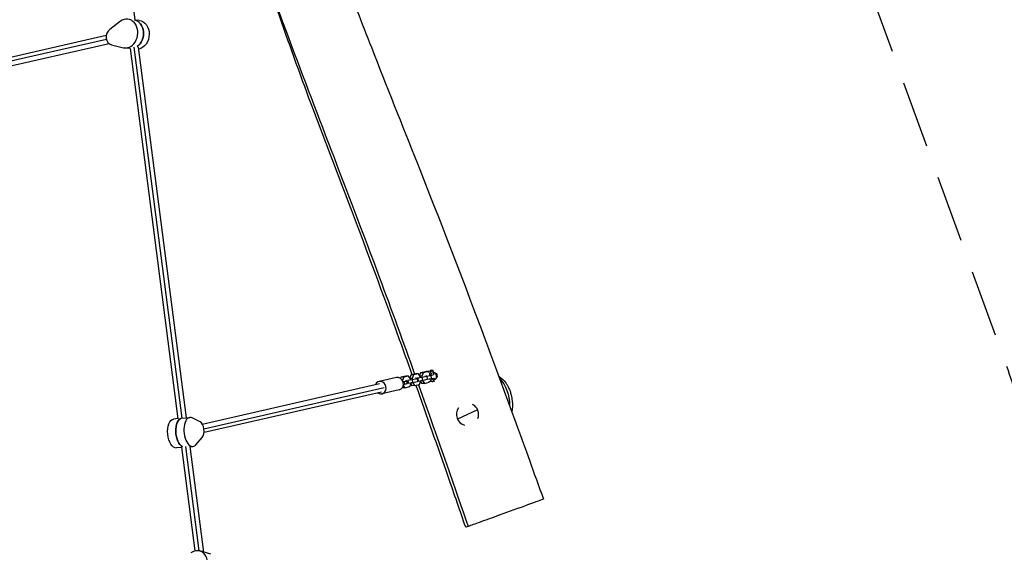
# Model space of a CAD drawing. Units: millimetres. Extents: x -8589 to 8388, y -8328 to 7644.
# Drawn here: x -5603 to -3739, y 968 to 1978 of the extents above; entities that cross this region are included whole.
import ezdxf

# ---------------------------------------------------------------- set-up
doc = ezdxf.new("R2010")
doc.units = ezdxf.units.MM
doc.header["$LTSCALE"] = 20
doc.linetypes.add('HIDDEN', pattern=[9.525, 6.35, -3.175])
doc.layers.add('2d', color=230, linetype='Continuous')
doc.layers.add('ASTM-BufferZone', color=240, linetype='HIDDEN')

msp = doc.modelspace()

# ---------------------------------------------------------------- linework, layer by layer
at = {"layer": '2d'}
for p, q in [((-5384.8, 1977.3), (-5411, 2180.8)), ((-5384.8, 1977.3), (-5377, 1976.5)), ((-5412.2, 1974.8), (-5432.7, 1959.3)), ((-5438.8, 1940.4), (-6017.6, 1808)), ((-5439.2, 1947.4), (-6014.7, 1815.8)), ((-5433.8, 1932.2), (-6011.1, 1800.2)), ((-5429.5, 1930.1), (-5406.7, 1924.5)), ((-5393.9, 1923), (-5404.4, 1924.1)), ((-5394, 1923.1), (-5303.6, 1221.5)), ((-5295.6, 1222.3), (-5386.2, 1925.5)), ((-5287.6, 1223.1), (-5378.1, 1925.6)), ((-4853.7, 1306.3), (-4862.9, 1304.2)), ((-4848.5, 1306.6), (-4857.8, 1304.5)), ((-4848.5, 1306.6), (-4853.7, 1306.3)), ((-4844.9, 1301.4), (-4848.5, 1306.6)), ((-4844.5, 1308.4), (-4846.2, 1303.4)), ((-4835.2, 1310.5), (-4844.5, 1308.4)), ((-4839.3, 1308.7), (-4844.5, 1308.4)), ((-4839.3, 1308.7), (-4841.6, 1302.1)), ((-4830, 1310.9), (-4839.3, 1308.7)), ((-4830, 1310.9), (-4835.2, 1310.5)), ((-4823.1, 1311.8), (-4833.4, 1311.1)), ((-4828.8, 1309), (-4830, 1310.9)), ((-4826, 1312.6), (-4826.4, 1311.6)), ((-4820.8, 1313), (-4826, 1312.6)), ((-4825.6, 1312.7), (-4826, 1312.6)), ((-4825.3, 1304.2), (-4820.2, 1304.6)), ((-4825, 1303.5), (-4820.2, 1304.6)), ((-4817.7, 1308.2), (-4822.8, 1307.8)), ((-4820.8, 1313), (-4821.4, 1311.4)), ((-4820.3, 1313.1), (-4820.8, 1313)), ((-4815.1, 1306), (-4813.8, 1306.3)), ((-4813.8, 1306.3), (-4814.6, 1306.4)), ((-4813.8, 1306.3), (-4813.2, 1300.3)), ((-5257.5, 1211.3), (-4921.9, 1288.1)), ((-4889.8, 1299.5), (-4922.8, 1292)), ((-4881.4, 1299.9), (-4882.1, 1297.9)), ((-4872.1, 1302.1), (-4881.4, 1299.9)), ((-4876.2, 1300.3), (-4881.4, 1299.9)), ((-4876.2, 1300.3), (-4878.5, 1293.8)), ((-4867, 1302.4), (-4876.2, 1300.3)), ((-4875.5, 1291.9), (-4874.9, 1286.9)), ((-4867, 1302.4), (-4872.1, 1302.1)), ((-4870.5, 1293), (-4870, 1288.1)), ((-4869.2, 1294.6), (-4868.1, 1294.7)), ((-4868.5, 1288.6), (-4867.5, 1288.7)), ((-4868.1, 1294.7), (-4860, 1295.7)), ((-4868.1, 1294.7), (-4867.5, 1288.7)), ((-4867.5, 1288.7), (-4859.4, 1289.8)), ((-4863.3, 1297.2), (-4867, 1302.4)), ((-4862.9, 1304.2), (-4864.7, 1299.1)), ((-4864.7, 1282.2), (-4862.4, 1288.8)), ((-4860.1, 1297.9), (-4863.7, 1297.7)), ((-4863.2, 1296), (-4863.3, 1297.2)), ((-4863, 1287.2), (-4860.7, 1283.9)), ((-4857.8, 1304.5), (-4862.9, 1304.2)), ((-4859.2, 1289.5), (-4862.5, 1289.3)), ((-4862.4, 1288.8), (-4862.5, 1289.4)), ((-4857.8, 1304.5), (-4860.1, 1297.9)), ((-4860.1, 1297.9), (-4860, 1296.7)), ((-4860, 1295.7), (-4850.8, 1297.8)), ((-4860, 1295.7), (-4859.4, 1289.8)), ((-4859.4, 1289.8), (-4850.1, 1291.9)), ((-4859.2, 1289.8), (-4859.2, 1289.5)), ((-4859.2, 1289.5), (-4855.5, 1284.3)), ((-4855.5, 1284.3), (-4846.3, 1286.4)), ((-4852.9, 1298.1), (-4854, 1298.1)), ((-4850.8, 1297.8), (-4852.9, 1298.1)), ((-4850.8, 1297.8), (-4850.1, 1291.9)), ((-4850.7, 1298.8), (-4849.7, 1298.9)), ((-4850.1, 1292.9), (-4849, 1292.9)), ((-4849.7, 1298.9), (-4841.6, 1299.9)), ((-4849.7, 1298.9), (-4849, 1292.9)), ((-4849, 1292.9), (-4840.9, 1294)), ((-4846.3, 1286.4), (-4843.9, 1293)), ((-4841.6, 1302.1), (-4845.2, 1301.9)), ((-4844.7, 1300.2), (-4844.9, 1301.4)), ((-4844.5, 1291.4), (-4842.2, 1288.2)), ((-4840.7, 1293.8), (-4844, 1293.5)), ((-4843.9, 1293), (-4844, 1293.6)), ((-4837.1, 1288.5), (-4842.2, 1288.2)), ((-4841.6, 1299.9), (-4832.3, 1302.1)), ((-4841.6, 1302.1), (-4841.5, 1300.9)), ((-4841.6, 1299.9), (-4840.9, 1294)), ((-4840.9, 1294), (-4831.6, 1296.1)), ((-4840.7, 1294), (-4840.7, 1293.8)), ((-4840.7, 1293.8), (-4837.1, 1288.5)), ((-4837.1, 1288.5), (-4827.8, 1290.6)), ((-4836.3, 1302.1), (-4834.6, 1302.2)), ((-4834.6, 1302.2), (-4825, 1303.5)), ((-4834.6, 1302.2), (-4834.6, 1302.2)), ((-4832.3, 1302.1), (-4834, 1302.3)), ((-4832.3, 1302.1), (-4831.6, 1296.1)), ((-4831.7, 1296.6), (-4824.4, 1297.5)), ((-4827.8, 1290.6), (-4827, 1292.9)), ((-4821.7, 1291.9), (-4827.5, 1291.4)), ((-4825, 1303.5), (-4824.4, 1297.5)), ((-4824.4, 1297.5), (-4819.5, 1298.6)), ((-4816.8, 1296.2), (-4822, 1295.9)), ((-4818.6, 1292.7), (-4819.9, 1292.6)), ((-4819.1, 1293.5), (-4818.6, 1292.7)), ((-4818.6, 1292.7), (-4817.6, 1293)), ((-4814.3, 1300.1), (-4813.2, 1300.3)), ((-5254.5, 1202.2), (-4913.2, 1280.3)), ((-5254.2, 1195.7), (-4918.3, 1272.5)), ((-4884.5, 1276.1), (-4917.4, 1268.6)), ((-4874, 1280.1), (-4879.1, 1279.7)), ((-4877, 1284.4), (-4874, 1280.1)), ((-4874, 1280.1), (-4864.7, 1282.2)), ((-4855.5, 1284.3), (-4860.7, 1283.9)), ((-4736.4, 1238.6), (-4774.3, 1220.7)), ((-5302.9, 1221.6), (-5311.7, 1220.7)), ((-5294.6, 1222.4), (-5280.9, 1223.8)), ((-5261.4, 1215.4), (-5276.5, 1222.9)), ((-5269.7, 1172.2), (-5257.5, 1185.9)), ((-5296.5, 1166.9), (-5306.2, 1166)), ((-5296.6, 1167.3), (-5271.3, 970.9)), ((-5263.2, 971), (-5288.7, 1168.8)), ((-5281.3, 1168.5), (-5275.4, 1169.1)), ((-5254.8, 968.7), (-5280.6, 1168.5)), ((-5241, 964.8), (-5262.2, 970.8))]:
    msp.add_line(p, q, dxfattribs=at)
for start, end in [(144.1013, 254.6763), (338.4934, 62.7668)]:
    msp.add_arc((-4755.4, 1229.7), 21, start, end, dxfattribs=at)
for centre, major_axis, ratio, start_param, end_param in [((-5401.5, 1951.5), (3, 27.3), 0.798734, 3.037407, 6.926436), ((-5390.7, 1950.3), (3, 27.3), 0.798734, 3.762771, 6.194447), ((-5426.5, 1945.7), (1.7, 15.9), 0.798734, 0.643251, 3.037407), ((-4822.4, 1301.8), (-0.71, 9.97), 0.507432, -0.927295, 1.344676), ((-4822.4, 1301.8), (-0.43, 5.98), 0.507432, 0, 1.12577), ((-4817.2, 1302.2), (-0.43, 5.98), 0.507432, 2.172967, 7.408955), ((-4920.1, 1280.3), (-2.7, 11.7), 0.859033, 2.300524, 7.124254), ((-4887.2, 1287.8), (-2.7, 11.7), 0.859033, 3.141593, 6.283185), ((-4880.4, 1291.9), (9.94, 1.1), 0.067866, -1.053164, 0.732576), ((-4879.9, 1287), (9.94, 1.1), 0.067866, -1.053164, 0), ((-4822.4, 1301.8), (-0.71, 9.97), 0.507432, 2.015037, 4.068888), ((-4822.4, 1301.8), (-0.43, 5.98), 0.507432, 2.335165, 3.141593), ((-5293.5, 1194.9), (-2.7, 27.4), 0.508962, 0.039886, 2.843285), ((-5278.1, 1196.4), (-2.7, 27.4), 0.508962, -0.309841, 3.579187), ((-5262.4, 1200), (-1.6, 15.9), 0.508962, 3.579187, 5.973344), ((-5269.6, 944.3), (7.4, 26.5), 0.789487, 3.17242, 7.061449)]:
    msp.add_ellipse(centre, major_axis=major_axis, ratio=ratio, start_param=start_param, end_param=end_param, dxfattribs=at)
at = {"layer": '2d', "extrusion": (0, 0, -1)}
for centre, major_axis, ratio, start_param, end_param in [((-5390.7, 1950.3), (3, 27.3), 0.798734, 0.088738, 2.520414), ((-5379.9, 1949.1), (3, 27.3), 0.798734, 0, 2.903956), ((-4832.7, 1301.1), (-0.71, 9.97), 0.507432, -0.301354, 0), ((-4861.8, 1291.8), (27.3, 3), 0.067866, 4.105648, 4.194756), ((-4861.2, 1286.8), (27.3, 3), 0.067866, 4.11453, 4.194756), ((-5308.9, 1193.3), (-2.7, 27.4), 0.508962, 3.141593, 6.283185), ((-5293.5, 1194.9), (-2.7, 27.4), 0.508962, 3.439901, 6.243299)]:
    msp.add_ellipse(centre, major_axis=major_axis, ratio=ratio, start_param=start_param, end_param=end_param, dxfattribs=at)
at = {"layer": '2d'}
for points, knots in [([(-5202, 2245.4), (-5166.8, 2144.9), (-5081.2, 1900.6), (-4964.9, 1608.4), (-4877.1, 1366.4), (-4855.5, 1305.9)], [0.3418382, 0.3418382, 0.3418382, 0.3418382, 0.5000485, 0.7501418, 0.8371261, 0.8371261, 0.8371261, 0.8371261]), ([(-4860.1, 1304.8), (-4870.6, 1334.2), (-4881.2, 1363.6), (-4920.8, 1472.9), (-4950.6, 1552.6), (-5004.4, 1694), (-5028.3, 1755.9), (-5073.2, 1876.5), (-5094.2, 1935.2), (-5128.3, 2033.2), (-5141.8, 2072.5), (-5170.9, 2156.3), (-5186.4, 2200.9), (-5202, 2245.4)], [30.636293, 30.636293, 30.636293, 30.636293, 40.004213, 40.004213, 65.522127, 65.522127, 85.484452, 85.484452, 104.149025, 104.149025, 116.637542, 116.637542, 130.789098, 130.789098, 130.789098, 130.789098]), ([(-5057.4, 2252.4), (-5056.9, 2250.6), (-5056.2, 2248.6), (-5054.6, 2243.5), (-5053.6, 2240.4), (-5050.6, 2231.6), (-5048.6, 2225.7), (-5043.7, 2211.3), (-5040.8, 2202.8), (-5032.3, 2178.6), (-5026.7, 2162.9), (-5011.3, 2120.2), (-5001.4, 2093.3), (-4973.8, 2019.2), (-4955.8, 1972.2), (-4908.7, 1851.8), (-4879.4, 1778.5), (-4809.1, 1600.6), (-4768.5, 1495.7), (-4698.5, 1308.1), (-4668.3, 1225.5), (-4629.5, 1118.3), (-4620.6, 1093.6), (-4611.7, 1069)], [0, 0, 0, 0, 0.776079, 0.776079, 1.836793, 1.836793, 3.723426, 3.723426, 6.426692, 6.426692, 11.422208, 11.422208, 20.037928, 20.037928, 35.148315, 35.148315, 58.840036, 58.840036, 92.557366, 92.557366, 118.930467, 118.930467, 126.790413, 126.790413, 126.790413, 126.790413]), ([(-4696.5, 1302), (-4696.2, 1301.8), (-4695.9, 1301.7), (-4691, 1298.4), (-4686.8, 1294.7), (-4683, 1289.3)], [-219.07372, -219.07372, -219.07372, -219.07372, -217.886242, -217.886242, -199.872181, -199.872181, -199.872181, -199.872181]), ([(-4696.2, 1301.3), (-4695.8, 1301), (-4695.5, 1300.8), (-4695.2, 1300.5), (-4695.1, 1300.5), (-4695.1, 1300.5)], [10.853627, 10.853627, 10.853627, 10.853627, 12.839549, 12.839549, 14.19762, 14.19762, 14.19762, 14.19762]), ([(-4695.2, 1298.6), (-4682.8, 1285.1), (-4675.9, 1265.8), (-4675.8, 1246.7), (-4675.8, 1246.4), (-4675.8, 1246.1), (-4675.8, 1245.9)], [0.881205, 0.881205, 0.881205, 0.881205, 1, 1, 1, 1.0017578, 1.0017578, 1.0017578, 1.0017578]), ([(-4683, 1289.3), (-4682.1, 1288), (-4681.2, 1286.8), (-4678.8, 1282.4), (-4678.2, 1281.4), (-4676.8, 1278.3), (-4675.8, 1276), (-4674.1, 1271.2), (-4673.4, 1268.8), (-4671.9, 1262.6), (-4671.3, 1258.8), (-4670.3, 1248.1), (-4670.4, 1241), (-4671.5, 1234.1)], [0, 0, 0, 0, 2.71498, 2.71498, 3.369038, 3.369038, 4.320104, 4.320104, 5.128711, 5.128711, 6.314499, 6.314499, 8.504954, 8.504954, 8.504954, 8.504954]), ([(-4758.8, 1015.7), (-4769.7, 1047.2), (-4780.6, 1078.7), (-4811.8, 1168.5), (-4832.3, 1226.7), (-4853, 1284.9)], [0, 0, 0, 0, 10.000055, 10.000055, 28.520326, 28.520326, 28.520326, 28.520326]), ([(-4611.7, 1069), (-4611.7, 1068.9), (-4612.9, 1068.5), (-4637.8, 1059.4), (-4690.3, 1040.4), (-4734, 1024.6), (-4749.5, 1019), (-4754.1, 1017.4)], [0.5547462, 0.5547462, 0.5547462, 0.5547462, 0.5704488, 0.6948917, 0.8194453, 0.9046252, 0.9924145, 0.9924145, 0.9924145, 0.9924145]), ([(-4754.1, 1017.4), (-4754.5, 1017.2), (-4754.9, 1017.1), (-4755.2, 1017), (-4757.5, 1016.2), (-4758.8, 1015.7), (-4758.8, 1015.7)], [0.99241451, 0.99241451, 0.99241451, 0.99241451, 1, 1, 1, 1.05094, 1.05094, 1.05094, 1.05094])]:
    msp.add_open_spline(points, degree=3, knots=knots, dxfattribs=at)
msp.add_open_spline([(-4848.3, 1285.9), (-4810.6, 1180.1), (-4776.3, 1081.9), (-4754.1, 1017.4)], degree=3, dxfattribs=at)
at = {"layer": 'ASTM-BufferZone', "flags": 128}
msp.add_lwpolyline([(7375.7, 2984.6), (6419.9, 1025.3), (6748.2, -2451.5, -0.47867), (5732.5, -3440.4), (4503.2, -4896.7, -0.169913), (3635.1, -5030.8, 0.471474), (3493.2, -5149.8, -0.264753), (3054, -5936), (2707.2, -6145.7, -0.147371), (2198.7, -6276.2), (531.1, -7277.8, -0.392374), (-680.2, -7023.5), (-1434.5, -6857.6), (-2888.8, -6660, -0.128827), (-3315.2, -6484.1, -0.345158), (-4245.3, -5855.5, -0.28604), (-4753.7, -5038.3, -0.181083), (-5201.2, -4583.2), (-6361.3, -1975.7, -0.152861), (-6423.8, -1435.6, 0.2158), (-6520.6, -1034.8), (-7427.4, 128.7, -0.162689), (-7619.5, 672.7, -0.212873), (-7553.3, 1411), (-6432.5, 3419.5, -0.055504), (-6315.5, 3583.4), (-6164.1, 4976.8, -0.20154), (-6138.5, 5681.3), (-6081.4, 5804.5, -0.269488), (-5331.9, 6328.6, -0.366169), (-4198.6, 6639.7), (-4182.1, 6632.1, -0.107343), (-3874.1, 6398.9, 0.217188), (-3497.7, 6224.5, -0.107343), (-3120.8, 6140.1), (-3104.3, 6132.4, -0.366169), (-2609.3, 5066.5, -0.269488), (-2524.9, 4155.9), (-2582, 4032.6, -0.285171), (-3384.4, 3505.7), (-3998.5, 2894.9, 0.291981), (-4115.9, 2369.7), (-3737.1, 1326.5, -0.127758), (-3694.1, 870.9), (-3880.9, -286.8), (-2327.3, -3284.4, -0.138622), (-2227.6, -3769.3, 0.310489), (-1941.7, -4258.2, -0.189615), (-1484.3, -4742.7, 0.269883), (-1087.4, -5051.8), (-230.6, -5167.8), (1162.2, -3704.6, -0.266219), (2029.5, -3446.1, 0.383416), (2615.7, -3124.7, -0.087542), (2877.3, -2658.7), (3755.5, -2011, 0.278894), (3952.9, -1532.7), (3708.4, 56.9), (1983.3, 2081.1, -0.438548), (2144.6, 3410.2), (3850, 4636.6, 0.122945), (4711, 5653.2), (4822.7, 5879.9, -0.373933), (5924, 6341.7), (6720.3, 6079.1, -0.305351), (7343.3, 5275.6), (7465.8, 3444.3, -0.130899), (7375.7, 2984.6)], format="xyb", close=True, dxfattribs=at)

doc.saveas('drawing.dxf')
